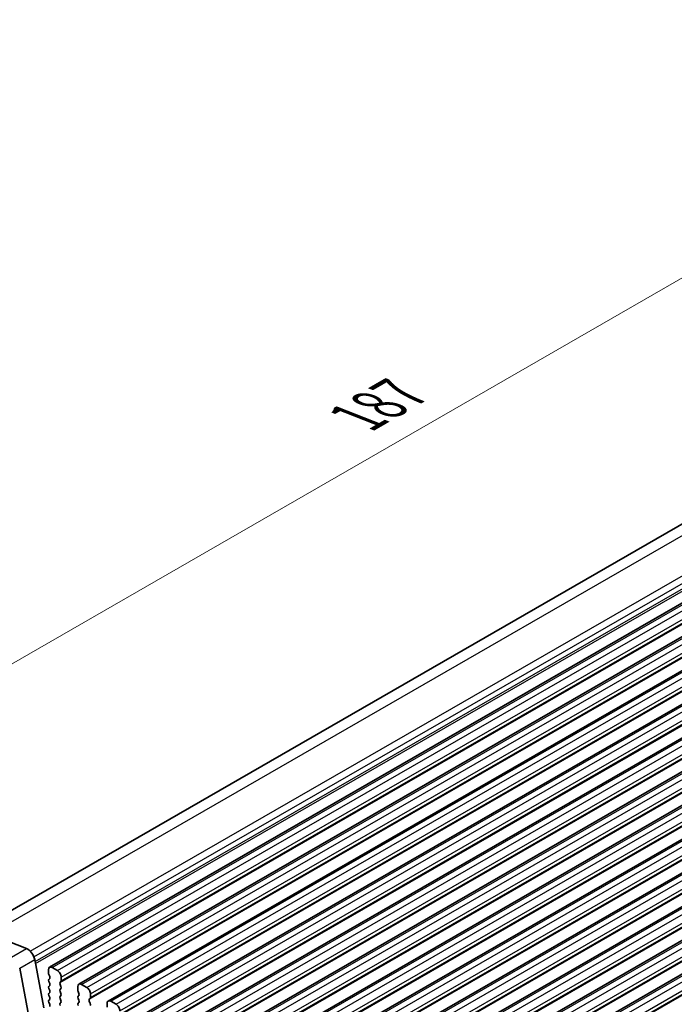
# Model space of a CAD drawing. Units: millimetres. Extents: x 29 to 4174, y 16 to 718.
# Drawn here: x 124 to 186, y 330 to 423 of the extents above; entities that cross this region are included whole.
import ezdxf

# ---------------------------------------------------------------- set-up
doc = ezdxf.new("R2010")
doc.units = ezdxf.units.MM
doc.header["$LTSCALE"] = 2
doc.layers.get('Defpoints').update_dxf_attribs({"lineweight": 25})
for name, color, linetype, lineweight in [('Dimension (ISO)', 7, 'Continuous', 18), ('Visible (ISO)', 7, 'Continuous', 35), ('Visible Narrow (ISO)', 7, 'Continuous', 25)]:
    doc.layers.add(name, color=color, linetype=linetype, lineweight=lineweight)
doc.styles.add('Note Text (TK)', font='MS PGothic.ttf')
doc.dimstyles.new('Default - Method 1b (TK)', dxfattribs={"dimscale": 2, "dimtxt": 2.5, "dimasz": 2.5, "dimexe": 1, "dimexo": 1.5, "dimgap": 1, "dimtad": 1, "dimtoh": 1, "dimrnd": 1e-08, "dimdsep": 46, "dimtxsty": 'Note Text (TK)', "dimcen": 0.09, "dimdle": 5, "dimclrd": 100, "dimclre": 100, "dimclrt": 7, "dimadec": 1, "dimazin": 1, "dimtfac": 1, "dimtmove": 0, "dimatfit": 3, "dimfxl": 1, "dimtolj": 1, "dimlwd": -1, "dimlwe": -1, "dimarcsym": 0})

# ---------------------------------------------------------------- blocks, each defined once
blk = doc.blocks.new('*D3')
at = {"layer": 'Defpoints', "color": 0}
for p in [(227.013, 421.985), (253.552, 411.561), (119.37, 336.183)]:
    blk.add_point(p, dxfattribs=at)
at = {"layer": 'Dimension (ISO)', "color": 100}
for p, q in [((249.978, 412.965), (224.63, 422.92)), ((99.117, 348.334), (222.68, 419.489)), ((115.796, 337.587), (92.401, 346.775))]:
    blk.add_line(p, q, dxfattribs=at)
for points in [[(222.264, 420.212), (223.096, 418.767), (227.013, 421.985)], [(98.701, 349.056), (99.532, 347.612), (94.784, 345.839)]]:
    blk.add_solid(points, dxfattribs=at)
at = {"layer": 'Dimension (ISO)', "color": 7, "insert": (156.192, 385.673), "char_height": 5, "attachment_point": 4, "rotation": 29.93599, "style": 'Note Text (TK)'}
blk.add_mtext('\\A1;{\\Q-38.622;\\W0.816;\\H0.750x;187}', dxfattribs=at)

msp = doc.modelspace()

# ---------------------------------------------------------------- linework, layer by layer
at = {"layer": 'Visible (ISO)'}
for p, q in [((120.0453, 337.1997), (248.298, 411.0555)), ((126.8706, 333.6899), (256.2712, 408.2067)), ((129.6284, 332.1018), (259.0289, 406.6186)), ((132.3861, 330.5137), (261.7866, 405.0306)), ((135.1438, 328.9257), (264.5443, 403.4425)), ((137.9015, 327.3376), (267.3021, 401.8544)), ((140.6592, 325.7495), (270.0598, 400.2664)), ((143.4169, 324.1615), (272.8175, 398.6783)), ((146.1747, 322.5734), (275.5752, 397.0902)), ((148.9324, 320.9854), (278.3329, 395.5022)), ((151.6901, 319.3973), (281.0906, 393.9141)), ((154.4478, 317.8092), (283.8484, 392.326)), ((157.2055, 316.2212), (286.6061, 390.738)), ((120.7842, 336.9972), (124.6899, 335.4633)), ((125.4707, 334.4162), (126.3397, 329.886)), ((124.9255, 329.0716), (124.0565, 333.6018)), ((126.7666, 333.4602), (126.7666, 333.1168)), ((126.7949, 333.0024), (126.8797, 332.8227)), ((127.6151, 333.3803), (127.1202, 333.6653)), ((126.8797, 332.6265), (126.7949, 332.5446)), ((126.7949, 332.3484), (126.8797, 332.1687)), ((126.8797, 331.9725), (126.7949, 331.8905)), ((127.8556, 332.2608), (127.9404, 332.3427)), ((127.9404, 331.8849), (127.8556, 332.0646)), ((127.9687, 332.4246), (127.9687, 332.7679)), ((130.3729, 331.7922), (129.8779, 332.0773)), ((126.7949, 331.6943), (126.8797, 331.5147)), ((126.8797, 331.3184), (126.7949, 331.2365)), ((126.7949, 331.0403), (126.8797, 330.8606)), ((127.8556, 331.6068), (127.9404, 331.6887)), ((127.9404, 331.2309), (127.8556, 331.4106)), ((127.8556, 330.9527), (127.9404, 331.0347)), ((129.5243, 331.8721), (129.5243, 331.5287)), ((129.5526, 331.4143), (129.6375, 331.2347)), ((129.6375, 331.0385), (129.5526, 330.9565)), ((130.7264, 330.8365), (130.7264, 331.1799)), ((126.8797, 330.6644), (126.7949, 330.5825)), ((126.7949, 330.3863), (126.8797, 330.2066)), ((127.9404, 330.5768), (127.8556, 330.7565)), ((127.8556, 330.2987), (127.9404, 330.3806)), ((129.5526, 330.7603), (129.6375, 330.5806)), ((129.6375, 330.3844), (129.5526, 330.3025)), ((130.6133, 330.6727), (130.6981, 330.7547)), ((130.6981, 330.2969), (130.6133, 330.4765)), ((132.282, 330.284), (132.282, 329.9407)), ((133.1306, 330.2042), (132.6356, 330.4892))]:
    msp.add_line(p, q, dxfattribs=at)
for centre, major_axis, start_param, end_param in [((124.7983, 334.6096), (0.4891, -0.8493), 1.031678, 2.5152078), ((127.1202, 333.2566), (-0.2495, 0.4333), 5.4997209, 7.0705172), ((126.908, 333.0354), (0.0998, -0.1733), 3.9289245, 4.5724256), ((127.6151, 332.9715), (-0.2495, 0.4333), 3.9289245, 5.4997209), ((126.908, 332.3813), (-0.0998, 0.1733), 0.1438308, 1.430833), ((126.7666, 332.7898), (0.0998, -0.1733), 0.1438308, 1.430833), ((126.7666, 332.1357), (0.0998, -0.1733), 0.1438308, 1.430833), ((127.9687, 332.0975), (-0.0998, 0.1733), 0.1438308, 1.430833), ((127.8273, 332.506), (0.0998, -0.1733), 0.1438308, 0.7873319), ((129.8779, 331.6685), (-0.2495, 0.4333), 5.4997209, 7.0705172), ((126.908, 331.7273), (-0.0998, 0.1733), 0.1438308, 1.430833), ((126.908, 331.0732), (-0.0998, 0.1733), 0.1438308, 1.430833), ((126.7666, 331.4817), (0.0998, -0.1733), 0.1438308, 1.430833), ((127.9687, 331.4435), (-0.0998, 0.1733), 0.1438308, 1.430833), ((127.8273, 331.852), (0.0998, -0.1733), 0.1438308, 1.430833), ((127.8273, 331.1979), (0.0998, -0.1733), 0.1438308, 1.430833), ((129.6657, 331.4473), (0.0998, -0.1733), 3.9289245, 4.5724256), ((129.5243, 331.2017), (0.0998, -0.1733), 0.1438308, 1.430833), ((130.3729, 331.3835), (-0.2495, 0.4333), 3.9289245, 5.4997209), ((126.908, 330.4192), (-0.0998, 0.1733), 0.1438308, 1.430833), ((126.7666, 330.8277), (0.0998, -0.1733), 0.1438308, 1.430833), ((126.7666, 330.1736), (0.0998, -0.1733), 0.1438308, 1.430833), ((127.9687, 330.7895), (-0.0998, 0.1733), 0.1438308, 1.430833), ((127.9687, 330.1354), (-0.0998, 0.1733), 0.1438308, 1.430833), ((127.8273, 330.5439), (0.0998, -0.1733), 0.1438308, 1.430833), ((129.6657, 330.7933), (-0.0998, 0.1733), 0.1438308, 1.430833), ((129.6657, 330.1392), (-0.0998, 0.1733), 0.1438308, 1.430833), ((129.5243, 330.5477), (0.0998, -0.1733), 0.1438308, 1.430833), ((130.7264, 330.5095), (-0.0998, 0.1733), 0.1438308, 1.430833), ((130.585, 330.9179), (0.0998, -0.1733), 0.1438308, 0.7873319), ((130.585, 330.2639), (0.0998, -0.1733), 0.1438308, 1.430833), ((132.6356, 330.0804), (-0.2495, 0.4333), 5.4997209, 7.0705172), ((133.1306, 329.7954), (-0.2495, 0.4333), 3.9289245, 5.4997209)]:
    msp.add_ellipse(centre, major_axis=major_axis, ratio=0.5780931, start_param=start_param, end_param=end_param, dxfattribs=at)
at = {"layer": 'Visible Narrow (ISO)'}
for p, q in [((121.2668, 336.8077), (250.2401, 411.0785)), ((125.0549, 335.2061), (254.1458, 409.5445)), ((125.3965, 334.6697), (254.5282, 409.0317)), ((125.5065, 334.2295), (254.6152, 408.5782)), ((125.5412, 334.0488), (254.549, 408.3395)), ((127.1202, 333.6653), (256.5207, 408.1822)), ((127.6151, 333.3803), (257.0157, 407.8971)), ((127.9687, 332.7679), (257.3692, 407.2848)), ((127.8556, 332.2608), (257.2561, 406.7776)), ((127.9687, 332.4246), (257.3692, 406.9414)), ((129.8779, 332.0773), (259.2784, 406.5941)), ((130.3729, 331.7922), (259.7734, 406.3091)), ((130.6133, 330.6727), (260.0138, 405.1896)), ((130.7264, 331.1799), (260.127, 405.6967)), ((130.7264, 330.8365), (260.127, 405.3533)), ((132.6356, 330.4892), (262.0361, 405.006)), ((133.1306, 330.2042), (262.5311, 404.721)), ((133.371, 329.0847), (262.7715, 403.6015)), ((133.4841, 329.5918), (262.8847, 404.1086)), ((133.4841, 329.2484), (262.8847, 403.7653)), ((135.3933, 328.9012), (264.7939, 403.418)), ((135.8883, 328.6161), (265.2888, 403.1329)), ((136.2418, 328.0037), (265.6424, 402.5206)), ((136.1287, 327.4966), (265.5292, 402.0134)), ((136.2418, 327.6604), (265.6424, 402.1772)), ((138.151, 327.3131), (267.5516, 401.8299)), ((138.646, 327.0281), (268.0465, 401.5449)), ((138.9996, 326.4157), (268.4001, 400.9325)), ((138.9996, 326.0723), (268.4001, 400.5891)), ((138.8864, 325.9086), (268.287, 400.4254)), ((140.9087, 325.725), (270.3093, 400.2418)), ((141.4037, 325.44), (270.8043, 399.9568)), ((141.6441, 324.3205), (271.0447, 398.8373)), ((141.7573, 324.8276), (271.1578, 399.3444)), ((141.7573, 324.4843), (271.1578, 399.0011)), ((143.6665, 324.137), (273.067, 398.6538)), ((144.1614, 323.8519), (273.562, 398.3687)), ((144.515, 323.2396), (273.9155, 397.7564)), ((144.4019, 322.7324), (273.8024, 397.2492)), ((144.515, 322.8962), (273.9155, 397.413)), ((146.4242, 322.5489), (275.8247, 397.0657)), ((146.9192, 322.2639), (276.3197, 396.7807)), ((147.2727, 321.6515), (276.6732, 396.1683)), ((147.1596, 321.1444), (276.5601, 395.6612)), ((147.2727, 321.3081), (276.6732, 395.8249)), ((149.1819, 320.9608), (278.5824, 395.4777)), ((149.6769, 320.6758), (279.0774, 395.1926)), ((149.9173, 319.5563), (279.3178, 394.0731)), ((150.0304, 320.0634), (279.431, 394.5802)), ((150.0304, 319.7201), (279.431, 394.2369)), ((151.9396, 319.3728), (281.3402, 393.8896)), ((152.4346, 319.0877), (281.8351, 393.6046)), ((152.675, 317.9682), (282.0755, 392.4851)), ((152.7881, 318.4754), (282.1887, 392.9922)), ((152.7881, 318.132), (282.1887, 392.6488)), ((154.6973, 317.7847), (284.0979, 392.3015)), ((155.1923, 317.4997), (284.5928, 392.0165)), ((155.5459, 316.8873), (284.9464, 391.4041)), ((155.4327, 316.3802), (284.8333, 390.897)), ((155.5459, 316.5439), (284.9464, 391.0608)), ((157.455, 316.1966), (286.8556, 390.7135)), ((157.95, 315.9116), (287.3506, 390.4284)), ((158.3036, 315.2992), (287.7041, 389.8161)), ((158.3036, 314.9559), (287.7041, 389.4727)), ((158.1904, 314.7921), (287.591, 389.3089)), ((123.2757, 334.6489), (124.6899, 335.4633)), ((124.0565, 333.6018), (125.4707, 334.4162))]:
    msp.add_line(p, q, dxfattribs=at)

# ---------------------------------------------------------------- dimensions: what is measured, and where the dimension line sits
at = {"layer": 'Dimension (ISO)', "color": 100}
dim = msp.add_linear_dim(base=(227.0126, 421.9845), p1=(119.37, 336.1829), p2=(253.5518, 411.5615), angle=209.935992, text='{\\Q-38.622;\\W0.816;\\H0.750x;<>}', dimstyle='Default - Method 1b (TK)', override={"dimgap": 1, "dimtoh": 0, "dimdec": 2, "dimlfac": 1.215105, "dimtol": 0, "dimlim": 0, "dimtp": 0, "dimtm": 0, "dimtdec": 2, "dimtofl": 0, "dimatfit": 1}, dxfattribs=at)
dim.commit()
dim.dimension.update_dxf_attribs({"geometry": '*D3', "text_midpoint": (160.8981, 383.9117), "dimtype": 160})

doc.saveas('drawing.dxf')
